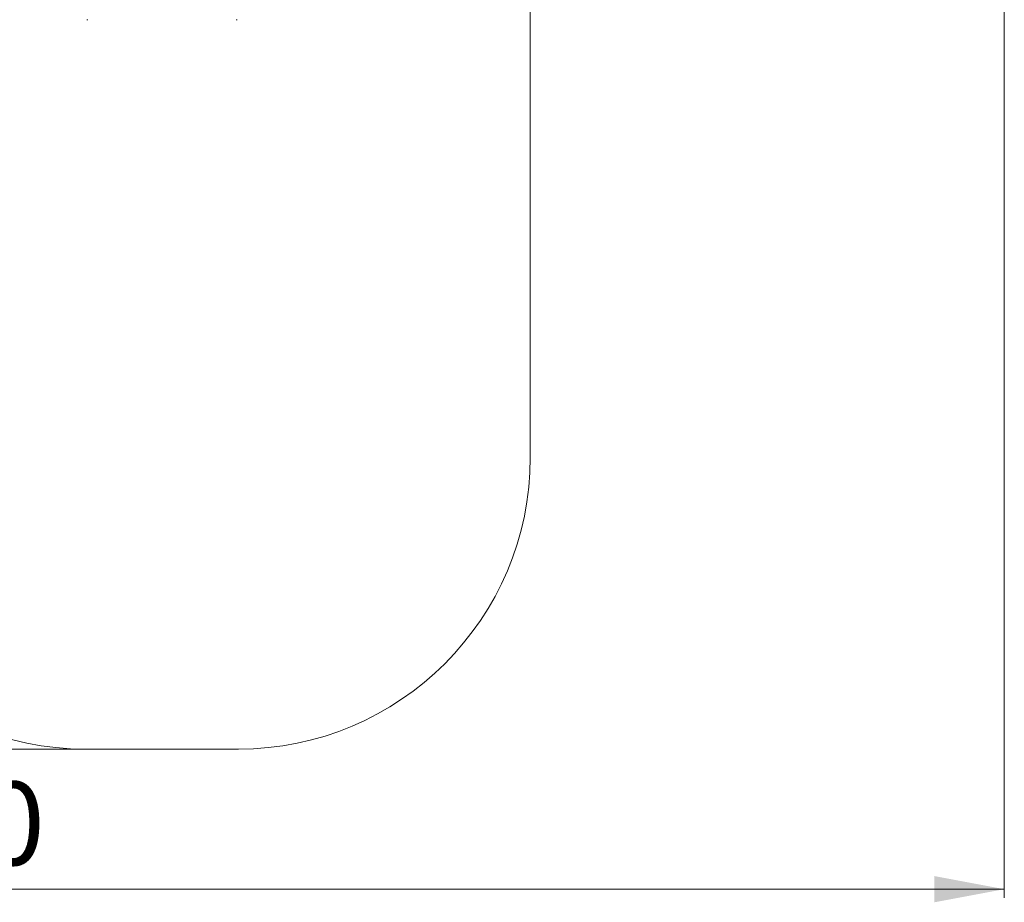
# Model space of a CAD drawing. Units: millimetres. Extents: x 6 to 280, y 11 to 399.
# Drawn here: x 167 to 280, y 11 to 112 of the extents above; entities that cross this region are included whole.
import ezdxf

# ---------------------------------------------------------------- set-up
doc = ezdxf.new("R2010")
doc.units = ezdxf.units.MM
doc.styles.add('SLDTEXTSTYLE0', font='TXT', dxfattribs={"width": 0.663})
doc.dimstyles.new('SLDDIMSTYLE0', dxfattribs={"dimtxt": 8.601025, "dimasz": 8, "dimexe": 0, "dimexo": 0.0625, "dimgap": 2.150256, "dimtad": 2, "dimdec": 0, "dimlfac": 30, "dimrnd": 1e-09, "dimzin": 12, "dimdsep": 46, "dimtxsty": 'SLDTEXTSTYLE0', "dimsah": 1, "dimcen": 0.09, "dimadec": 0, "dimazin": 0, "dimtfac": 1, "dimtdec": 0, "dimtofl": 0, "dimtmove": 0, "dimatfit": 3, "dimfxl": 0, "dimfrac": 2, "dimtolj": 1, "dimtzin": 12, "dimarcsym": 0})

# ---------------------------------------------------------------- blocks, each defined once
blk = doc.blocks.new('*D3')
at = {"color": 7, "linetype": 'Continuous', "lineweight": 0}
for p, q in [((78.39, 272.52), (17.39, 272.52)), ((18.39, 272.52), (18.39, 28.69)), ((174.94, 28.69), (17.39, 28.69))]:
    blk.add_line(p, q, dxfattribs=at)
for points in [[(18.39, 272.52), (16.89, 264.52), (19.89, 264.52)], [(18.39, 28.69), (19.89, 36.69), (16.89, 36.69)]]:
    blk.add_solid(points, dxfattribs=at)
at = {"color": 7, "linetype": 'Continuous', "lineweight": 0, "insert": (6.11, 137.91), "char_height": 9.525, "attachment_point": 1, "rotation": 90, "style": 'SLDTEXTSTYLE0'}
blk.add_mtext('7450', dxfattribs=at)
blk = doc.blocks.new('*D4')
at = {"color": 7, "linetype": 'Continuous', "lineweight": 0}
for p, q in [((28.39, 196.35), (28.39, 11.69)), ((279.9, 170.18), (279.9, 11.69)), ((28.39, 12.69), (279.9, 12.69))]:
    blk.add_line(p, q, dxfattribs=at)
for points in [[(28.39, 12.69), (36.39, 11.19), (36.39, 14.19)], [(279.9, 12.69), (271.9, 14.19), (271.9, 11.19)]]:
    blk.add_solid(points, dxfattribs=at)
at = {"color": 7, "linetype": 'Continuous', "lineweight": 0, "insert": (141.45, 24.97), "char_height": 9.525, "attachment_point": 1, "style": 'SLDTEXTSTYLE0'}
blk.add_mtext('7600', dxfattribs=at)

msp = doc.modelspace()

# ---------------------------------------------------------------- linework, layer by layer
at = {"color": 7, "linetype": 'Continuous', "lineweight": 15}
for p, q in [((225.743, 62.025), (225.743, 120.356)), ((175.21, 112.025), (175.077, 112.025)), ((192.277, 112.025), (192.143, 112.025)), ((174.943, 28.692), (192.41, 28.692))]:
    msp.add_line(p, q, dxfattribs=at)
for centre, start, end in [((174.943, 62.025), 180, 270), ((192.41, 62.025), 270, 0)]:
    msp.add_arc(centre, 33.333, start, end, dxfattribs=at)

# ---------------------------------------------------------------- dimensions: what is measured, and where the dimension line sits
at = {"color": 7, "linetype": 'Continuous', "lineweight": 0}
dim = msp.add_linear_dim(base=(18.393, 28.692), p1=(78.393, 272.517), p2=(174.943, 28.692), angle=90, dimstyle='SLDDIMSTYLE0', dxfattribs=at)
dim.commit()
dim.dimension.update_dxf_attribs({"geometry": '*D3', "text_midpoint": (18.393, 150.604), "dimtype": 160})
dim = msp.add_linear_dim(base=(279.898, 12.692), p1=(28.393, 196.35), p2=(279.898, 170.183), dimstyle='SLDDIMSTYLE0', dxfattribs=at)
dim.commit()
dim.dimension.update_dxf_attribs({"geometry": '*D4', "text_midpoint": (154.145, 12.692), "dimtype": 160})

doc.saveas('drawing.dxf')
